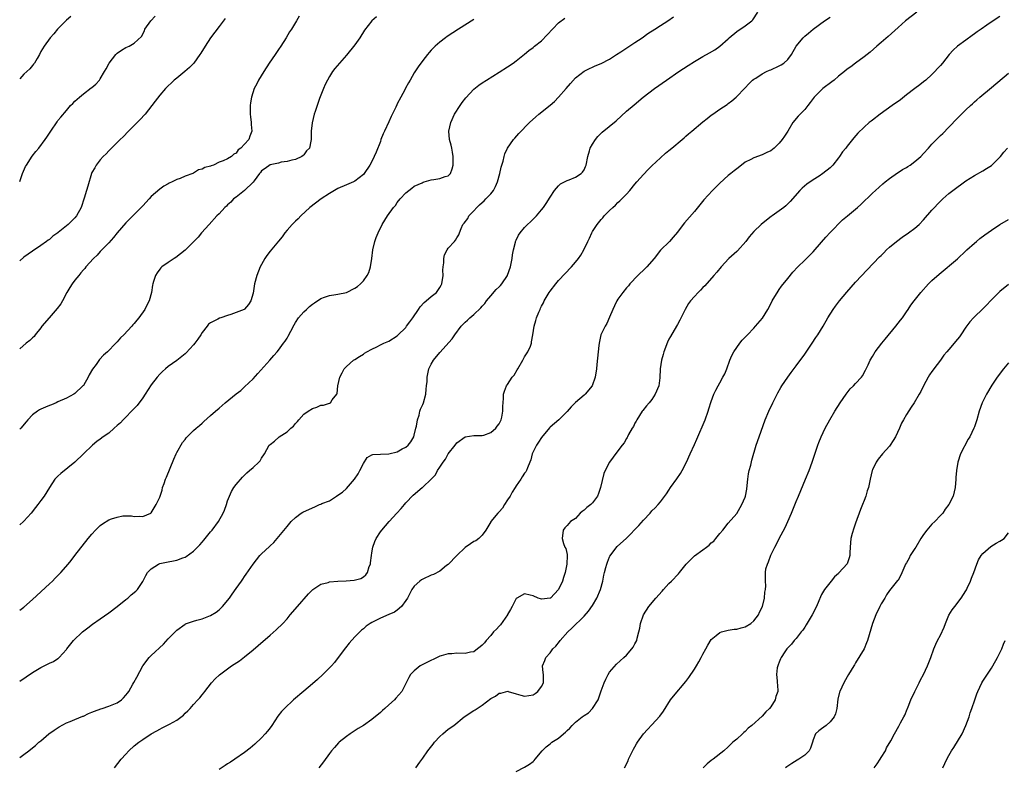
# Model space of a CAD drawing. Units: inches. Extents: x 2604000 to 2607000, y 1482000 to 1485000.
# Drawn here: x 2604000 to 2604232, y 1482853 to 1483029 of the extents above; entities that cross this region are included whole.
import ezdxf

# ---------------------------------------------------------------- set-up
doc = ezdxf.new("R2010")
doc.units = ezdxf.units.IN
doc.header["$MEASUREMENT"] = 0
doc.layers.add('LD26041482_10ft', color=71, linetype='Continuous')

msp = doc.modelspace()

# ---------------------------------------------------------------- linework, layer by layer
at = {"layer": 'LD26041482_10ft'}
for points, elevation in [([(2604000, 1482855.39), (2604001, 1482856.11), (2604002.15, 1482857), (2604002.64, 1482857.36), (2604003.74, 1482858.26), (2604004.53, 1482859), (2604005, 1482859.38), (2604006.88, 1482861), (2604008.12, 1482861.88), (2604009.33, 1482862.67), (2604011, 1482863.56), (2604011.93, 1482863.93), (2604013, 1482864.39), (2604014.85, 1482865.15), (2604015, 1482865.19), (2604016.21, 1482865.79), (2604017, 1482866.07), (2604017.62, 1482866.38), (2604019.1, 1482866.9), (2604019.45, 1482867), (2604021, 1482867.53), (2604023, 1482868.34), (2604023.97, 1482869), (2604024.48, 1482869.52), (2604025, 1482870.1), (2604025.38, 1482870.62), (2604025.7, 1482871), (2604026.7, 1482872.7), (2604026.9, 1482873.1), (2604027.63, 1482874.37), (2604029.03, 1482877), (2604030.51, 1482879), (2604031, 1482879.49), (2604033.87, 1482882.13), (2604035, 1482883.36), (2604037, 1482885.44), (2604039, 1482886.86), (2604039.09, 1482886.91), (2604041, 1482887.58), (2604041.77, 1482887.77), (2604043, 1482888.11), (2604045, 1482888.85), (2604046.3, 1482889.7), (2604047, 1482890.24), (2604047.39, 1482890.61), (2604047.79, 1482891), (2604049.45, 1482893), (2604050.09, 1482893.91), (2604051, 1482895.27), (2604052.24, 1482897), (2604052.58, 1482897.42), (2604053, 1482898.04), (2604053.41, 1482898.59), (2604055.01, 1482901), (2604056.59, 1482903), (2604057, 1482903.43), (2604058.87, 1482905.13), (2604059, 1482905.27), (2604059.89, 1482906.11), (2604060.68, 1482907), (2604063, 1482909.87), (2604064, 1482911), (2604065, 1482911.96), (2604066.36, 1482913), (2604066.76, 1482913.24), (2604069, 1482914.26), (2604069.55, 1482914.45), (2604070.62, 1482915), (2604071, 1482915.13), (2604071.24, 1482915.24), (2604073, 1482915.91), (2604074.64, 1482917), (2604075, 1482917.19), (2604076.06, 1482917.94), (2604077, 1482918.78), (2604078.92, 1482921), (2604079.76, 1482922.24), (2604080.17, 1482923), (2604081, 1482924.72), (2604081.92, 1482926.08), (2604083, 1482926.71), (2604083.2, 1482926.8), (2604085, 1482926.92), (2604086.98, 1482926.98), (2604089, 1482927.47), (2604090.11, 1482928.11), (2604091, 1482928.56), (2604091.55, 1482929), (2604092.21, 1482929.79), (2604092.89, 1482931), (2604093, 1482931.38), (2604093.39, 1482933), (2604093.49, 1482933.49), (2604093.73, 1482935), (2604094.11, 1482936.11), (2604094.33, 1482937), (2604094.48, 1482937.52), (2604095, 1482938.56), (2604095.16, 1482939), (2604095.68, 1482941), (2604095.78, 1482942.22), (2604095.91, 1482943), (2604096.01, 1482944.01), (2604096.04, 1482945), (2604096.17, 1482945.83), (2604096.46, 1482947), (2604097, 1482948.08), (2604097.55, 1482949), (2604099, 1482950.83), (2604101.93, 1482954.07), (2604102.54, 1482955), (2604104.03, 1482957), (2604105, 1482957.98), (2604105.53, 1482958.47), (2604106.05, 1482959), (2604107, 1482959.77), (2604108.66, 1482961.34), (2604109, 1482961.74), (2604109.6, 1482962.4), (2604110.02, 1482963), (2604111, 1482964.19), (2604112.33, 1482965.67), (2604113, 1482966.27), (2604113.35, 1482966.65), (2604113.62, 1482967), (2604114.96, 1482969), (2604115, 1482969.09), (2604115.64, 1482971), (2604115.83, 1482971.83), (2604116.04, 1482973), (2604116.14, 1482973.86), (2604116.38, 1482975), (2604116.85, 1482976.85), (2604116.88, 1482977), (2604117, 1482977.31), (2604117.55, 1482978.45), (2604117.95, 1482979), (2604119, 1482980.3), (2604119.69, 1482981), (2604120.37, 1482981.63), (2604121.77, 1482983), (2604123, 1482984.41), (2604123.45, 1482985), (2604124.06, 1482985.94), (2604125, 1482987.43), (2604126.04, 1482989), (2604127, 1482990.1), (2604127.46, 1482990.54), (2604129, 1482991.33), (2604129.53, 1482991.53), (2604131, 1482992.15), (2604132.33, 1482993), (2604132.66, 1482993.34), (2604133, 1482993.85), (2604133.36, 1482994.64), (2604133.48, 1482995), (2604133.89, 1482997), (2604134.31, 1482998.31), (2604134.48, 1482999), (2604135, 1482999.94), (2604135.69, 1483001), (2604136.28, 1483001.71), (2604137.3, 1483002.7), (2604140.56, 1483005.44), (2604143, 1483007.65), (2604144.79, 1483009.21), (2604146.97, 1483011), (2604149.63, 1483013), (2604152.45, 1483015), (2604155.36, 1483017), (2604157.53, 1483018.47), (2604159, 1483019.42), (2604161, 1483020.57), (2604162.59, 1483021.41), (2604163.84, 1483022.16), (2604165, 1483022.98), (2604167, 1483024.76), (2604167.24, 1483025), (2604169, 1483026.44), (2604171, 1483027.77), (2604172.52, 1483029), (2604172.78, 1483029.22), (2604174, 1483031)], 9040), ([(2604211.44, 1483031), (2604208.8, 1483029), (2604207, 1483027.41), (2604204.7, 1483025.3), (2604203, 1483023.84), (2604201.98, 1483023), (2604200.4, 1483021.6), (2604199, 1483020.46), (2604197, 1483019), (2604195.88, 1483018.12), (2604195, 1483017.57), (2604194.35, 1483017), (2604193, 1483015.9), (2604191.94, 1483015), (2604191.44, 1483014.56), (2604189.29, 1483013), (2604189, 1483012.75), (2604187.27, 1483011), (2604186.28, 1483009.72), (2604185.78, 1483009), (2604185, 1483008.11), (2604183.46, 1483006.54), (2604182.19, 1483005), (2604181, 1483003), (2604180.23, 1483001.77), (2604179.71, 1483001), (2604179, 1483000.12), (2604177.81, 1482999), (2604177, 1482998.37), (2604176.05, 1482997.95), (2604175, 1482997.38), (2604173, 1482996.69), (2604172.31, 1482996.31), (2604171, 1482995.65), (2604170.12, 1482995), (2604169, 1482994.14), (2604168.39, 1482993.61), (2604167.59, 1482993), (2604167, 1482992.51), (2604165, 1482990.71), (2604163.31, 1482989), (2604161.24, 1482986.76), (2604159, 1482984.07), (2604156.64, 1482981.36), (2604156.36, 1482981), (2604155, 1482979.18), (2604154.01, 1482977.99), (2604153.12, 1482977), (2604151.06, 1482974.94), (2604149.55, 1482973), (2604147.78, 1482971), (2604147.4, 1482970.6), (2604145.65, 1482969), (2604143.78, 1482967), (2604143.45, 1482966.55), (2604143, 1482966.08), (2604142.13, 1482965), (2604141, 1482963.41), (2604140.73, 1482963), (2604140.2, 1482961.8), (2604139.78, 1482961), (2604139, 1482959.12), (2604138.35, 1482957.65), (2604137.95, 1482957), (2604136.98, 1482955), (2604136.55, 1482953), (2604136.48, 1482952.48), (2604136.04, 1482948.04), (2604135.92, 1482947), (2604135.61, 1482945), (2604134.95, 1482943), (2604133.28, 1482941), (2604133, 1482940.78), (2604131, 1482939.04), (2604129.98, 1482938.02), (2604129, 1482936.91), (2604127.04, 1482935), (2604125, 1482933.21), (2604124.9, 1482933.1), (2604123, 1482930.8), (2604122.3, 1482929.7), (2604121.82, 1482929), (2604121, 1482927.43), (2604120.81, 1482927), (2604120.44, 1482925.56), (2604120.26, 1482925), (2604119.69, 1482923.69), (2604119.44, 1482923), (2604119.28, 1482922.72), (2604119, 1482922.4), (2604118.45, 1482921.55), (2604118.14, 1482921), (2604117, 1482919.4), (2604116.78, 1482919), (2604116.09, 1482917.91), (2604115.59, 1482917), (2604115, 1482916.09), (2604114.26, 1482915), (2604113.82, 1482914.18), (2604113, 1482913.28), (2604112.7, 1482913), (2604111.03, 1482911), (2604111, 1482910.92), (2604109.83, 1482909), (2604109, 1482907.77), (2604108.17, 1482907), (2604107.52, 1482906.48), (2604107, 1482906.3), (2604106.27, 1482905.73), (2604105, 1482904.87), (2604103, 1482902.99), (2604101, 1482900.9), (2604100.62, 1482900.62), (2604099, 1482899.36), (2604097.49, 1482898.51), (2604097, 1482898.34), (2604095, 1482897.42), (2604094.72, 1482897.28), (2604094.34, 1482897), (2604093, 1482895.79), (2604092.45, 1482895), (2604091.94, 1482894.06), (2604091.4, 1482893), (2604091, 1482892.41), (2604089.97, 1482891), (2604089, 1482890.15), (2604088.3, 1482889.7), (2604087, 1482889.08), (2604085, 1482888.23), (2604083.43, 1482887.43), (2604083, 1482887.23), (2604082.6, 1482887), (2604081.67, 1482886.33), (2604081, 1482885.74), (2604080.59, 1482885.41), (2604079, 1482883.83), (2604077.66, 1482882.34), (2604076.75, 1482881.25), (2604075.08, 1482879), (2604074.16, 1482877.84), (2604073.46, 1482877), (2604073, 1482876.53), (2604071.46, 1482875), (2604070.17, 1482873.83), (2604069, 1482872.79), (2604067, 1482871.07), (2604064.55, 1482869), (2604062.38, 1482867), (2604061.73, 1482866.27), (2604060.85, 1482865.15), (2604059.44, 1482863), (2604059, 1482862.4), (2604058.39, 1482861.61), (2604057.87, 1482861), (2604057, 1482860.09), (2604055.41, 1482858.59), (2604054.34, 1482857.66), (2604053, 1482856.61), (2604050.68, 1482855), (2604049.67, 1482854.33), (2604049, 1482853.93), (2604048.45, 1482853.55), (2604047, 1482852.61)], 9020), ([(2604000, 1482991.14), (2604000.69, 1482993), (2604001.38, 1482994.62), (2604001.57, 1482995), (2604002.93, 1482997.07), (2604003.81, 1482998.19), (2604004.48, 1482999), (2604005.97, 1483001), (2604006.4, 1483001.6), (2604007.31, 1483003), (2604008.81, 1483005.19), (2604009, 1483005.45), (2604009.7, 1483006.3), (2604011, 1483007.87), (2604012.01, 1483009), (2604012.52, 1483009.48), (2604013, 1483010.02), (2604013.52, 1483010.48), (2604014.08, 1483011), (2604015, 1483011.79), (2604016.85, 1483013.15), (2604017, 1483013.28), (2604017.92, 1483014.08), (2604018.78, 1483015), (2604019, 1483015.27), (2604020.02, 1483017), (2604020.38, 1483017.62), (2604021.11, 1483019), (2604022.66, 1483021), (2604023, 1483021.36), (2604023.97, 1483022.03), (2604025, 1483022.67), (2604025.8, 1483023), (2604027, 1483023.67), (2604028.7, 1483025.3), (2604029.38, 1483026.62), (2604029.52, 1483027), (2604030.93, 1483029), (2604031.9, 1483030.1)], 9110), ([(2604065.9, 1483030.1), (2604065.26, 1483029), (2604064.02, 1483027), (2604063.6, 1483026.4), (2604062.78, 1483025), (2604061.52, 1483023), (2604061, 1483022.22), (2604060.5, 1483021.5), (2604060.18, 1483021), (2604058.82, 1483019), (2604057.5, 1483017), (2604056.29, 1483015), (2604055.86, 1483014.14), (2604055.28, 1483013), (2604054.6, 1483011), (2604054.38, 1483009.62), (2604054.33, 1483009), (2604054.35, 1483008.35), (2604054.34, 1483007), (2604054.38, 1483006.38), (2604054.53, 1483005), (2604054.53, 1483004.53), (2604054.68, 1483003), (2604054.22, 1483001.78), (2604053.97, 1483001), (2604053, 1482999.88), (2604052.12, 1482999), (2604051.45, 1482998.55), (2604051, 1482997.83), (2604050.44, 1482997.56), (2604049.9, 1482997), (2604049, 1482996.49), (2604047.99, 1482995.99), (2604047, 1482995.64), (2604045.69, 1482995), (2604045.16, 1482994.84), (2604045, 1482994.74), (2604043.6, 1482994.4), (2604043, 1482994.01), (2604042.16, 1482993.84), (2604041, 1482993.09), (2604040.92, 1482993.08), (2604040.79, 1482993), (2604039, 1482992.41), (2604037.85, 1482991.85), (2604037, 1482991.57), (2604035.94, 1482991), (2604035.24, 1482990.76), (2604035, 1482990.6), (2604033.96, 1482990.04), (2604033, 1482989.34), (2604031, 1482987.59), (2604030.48, 1482987), (2604029, 1482985.4), (2604028.65, 1482985), (2604027, 1482983.36), (2604025.83, 1482982.17), (2604025, 1482981.37), (2604023, 1482979.03), (2604022.11, 1482977.89), (2604021, 1482976.69), (2604019, 1482974.62), (2604018.22, 1482973.78), (2604017.39, 1482973), (2604015.61, 1482971), (2604015.34, 1482970.66), (2604015, 1482970.29), (2604014.43, 1482969.57), (2604013.93, 1482969), (2604013, 1482967.85), (2604012.35, 1482967), (2604011.85, 1482966.15), (2604011.13, 1482965), (2604010.07, 1482963), (2604009.69, 1482962.31), (2604008.82, 1482961.18), (2604006.91, 1482959), (2604005.25, 1482957), (2604005, 1482956.65), (2604003.68, 1482955), (2604003.39, 1482954.61), (2604003, 1482954.26), (2604002.37, 1482953.63), (2604001.52, 1482953), (2604000, 1482951.69)], 9090), ([(2604012.04, 1483029.96), (2604011, 1483029.15), (2604010.84, 1483029), (2604008.93, 1483027), (2604008.06, 1483025.94), (2604007.16, 1483025), (2604005.73, 1483023), (2604005, 1483021.72), (2604004.64, 1483021), (2604004.11, 1483020.11), (2604003.48, 1483019), (2604003.27, 1483018.73), (2604003, 1483018.42), (2604002.36, 1483017.64), (2604001.67, 1483017), (2604001, 1483016.42), (2604000, 1483015.32)], 9120), ([(2604084.09, 1483029.91), (2604083, 1483028.94), (2604081.26, 1483026.74), (2604080.18, 1483025), (2604079, 1483023.28), (2604077, 1483020.85), (2604074.27, 1483017.73), (2604073.75, 1483017), (2604073, 1483015.85), (2604072.53, 1483015), (2604072.03, 1483013.97), (2604071.61, 1483013), (2604070.67, 1483010.67), (2604070.07, 1483009), (2604069.6, 1483007.6), (2604069.43, 1483007), (2604068.9, 1483004.9), (2604068.69, 1483003), (2604068.72, 1483001.28), (2604068.69, 1483001), (2604068.63, 1483000.63), (2604068.28, 1482999), (2604067.63, 1482998.37), (2604067, 1482997.43), (2604066.78, 1482997.22), (2604066.52, 1482997), (2604065, 1482996.29), (2604064.13, 1482996.13), (2604063, 1482995.82), (2604061.66, 1482995.66), (2604061, 1482995.47), (2604059.01, 1482995.01), (2604057.84, 1482994.16), (2604057, 1482993.66), (2604056.73, 1482993.27), (2604056.51, 1482993), (2604055.26, 1482991.26), (2604055.06, 1482990.94), (2604053, 1482988.98), (2604051, 1482987.42), (2604050.4, 1482987), (2604049.73, 1482986.27), (2604049, 1482985.6), (2604048.71, 1482985.29), (2604048.36, 1482985), (2604047, 1482983.52), (2604046.49, 1482983), (2604044.62, 1482981), (2604042.82, 1482979), (2604042.03, 1482977.97), (2604041.04, 1482977), (2604039.03, 1482974.97), (2604036.79, 1482973.21), (2604036.4, 1482973), (2604035, 1482972.07), (2604033.48, 1482971), (2604033.23, 1482970.77), (2604033, 1482970.49), (2604032.4, 1482969.6), (2604032.02, 1482969), (2604031.56, 1482967.56), (2604031.36, 1482967), (2604031.28, 1482966.72), (2604031.04, 1482965), (2604030.51, 1482963), (2604029.98, 1482962.02), (2604029.5, 1482961), (2604028.09, 1482959), (2604027.57, 1482958.43), (2604027, 1482957.7), (2604026.67, 1482957.33), (2604026.4, 1482957), (2604024.53, 1482955), (2604023.73, 1482954.27), (2604023, 1482953.35), (2604022.82, 1482953.18), (2604022.66, 1482953), (2604020.67, 1482951), (2604019.78, 1482950.22), (2604018.84, 1482949.16), (2604017.99, 1482947.99), (2604017.13, 1482946.87), (2604016.41, 1482945.59), (2604016.13, 1482945), (2604015, 1482943.09), (2604014.92, 1482943), (2604013, 1482941.16), (2604012.74, 1482941), (2604011, 1482940.1), (2604009, 1482939.21), (2604008.6, 1482939), (2604007.46, 1482938.54), (2604007, 1482938.38), (2604006.06, 1482937.94), (2604005, 1482937.48), (2604004.69, 1482937.32), (2604004.19, 1482937), (2604003, 1482936.14), (2604001.95, 1482935), (2604001.52, 1482934.48), (2604000.23, 1482933), (2604000, 1482932.77)], 9080), ([(2604000, 1482873.42), (2604003, 1482875.44), (2604005, 1482876.64), (2604005.74, 1482877), (2604007, 1482877.65), (2604007.93, 1482878.07), (2604009, 1482878.76), (2604009.16, 1482878.84), (2604009.34, 1482879), (2604011, 1482880.88), (2604011.08, 1482881), (2604012.67, 1482883), (2604014.84, 1482885), (2604016.03, 1482885.97), (2604017.17, 1482886.83), (2604019, 1482888.12), (2604021, 1482889.5), (2604023, 1482890.98), (2604025, 1482892.63), (2604025.48, 1482893), (2604026.28, 1482893.72), (2604027.38, 1482894.62), (2604027.8, 1482895), (2604029, 1482896.88), (2604029.72, 1482898.28), (2604030.14, 1482899), (2604031, 1482899.86), (2604032.74, 1482901), (2604033, 1482901.1), (2604034.58, 1482901.42), (2604035, 1482901.54), (2604036.24, 1482901.76), (2604037, 1482901.92), (2604038.44, 1482902.44), (2604039, 1482902.61), (2604039.26, 1482902.74), (2604041, 1482904.01), (2604041.94, 1482905), (2604042.48, 1482905.52), (2604043, 1482906.19), (2604043.39, 1482906.61), (2604043.68, 1482907), (2604045, 1482908.57), (2604045.37, 1482909), (2604046.87, 1482911), (2604047.99, 1482913), (2604048.28, 1482913.72), (2604048.72, 1482915), (2604049, 1482915.89), (2604049.41, 1482917), (2604049.92, 1482918.08), (2604050.49, 1482919), (2604051, 1482919.71), (2604052.5, 1482921.5), (2604053.51, 1482922.49), (2604054.19, 1482923), (2604055, 1482923.76), (2604056.38, 1482925), (2604056.65, 1482925.35), (2604057, 1482925.94), (2604057.68, 1482927), (2604058.83, 1482929), (2604059, 1482929.18), (2604060.02, 1482929.98), (2604061.14, 1482931), (2604063, 1482932.14), (2604063.89, 1482933), (2604064.53, 1482933.47), (2604065, 1482934.08), (2604065.46, 1482934.54), (2604065.82, 1482935), (2604067, 1482936.29), (2604067.98, 1482937), (2604069, 1482937.68), (2604070.03, 1482937.97), (2604071, 1482938.41), (2604071.57, 1482938.43), (2604073, 1482938.91), (2604073.09, 1482938.91), (2604073.23, 1482939), (2604073.66, 1482939.66), (2604074.76, 1482941), (2604074.84, 1482941.16), (2604074.98, 1482943), (2604075.41, 1482945), (2604075.97, 1482946.03), (2604076.48, 1482947), (2604077, 1482947.53), (2604078.69, 1482949), (2604079, 1482949.17), (2604080.07, 1482949.93), (2604081, 1482950.44), (2604081.3, 1482950.7), (2604081.78, 1482951), (2604083, 1482951.63), (2604084.2, 1482952.2), (2604085, 1482952.61), (2604085.81, 1482953), (2604086.63, 1482953.37), (2604087, 1482953.52), (2604089, 1482954.77), (2604089.12, 1482954.88), (2604091, 1482956.76), (2604091.2, 1482957), (2604091.96, 1482958.04), (2604092.63, 1482959), (2604093.99, 1482961), (2604094.37, 1482961.63), (2604095.36, 1482962.64), (2604095.8, 1482963), (2604097, 1482964.05), (2604098.2, 1482965), (2604099, 1482966.15), (2604099.32, 1482966.68), (2604099.48, 1482967), (2604099.8, 1482969), (2604099.76, 1482970.24), (2604099.8, 1482971), (2604099.94, 1482971.94), (2604099.94, 1482973), (2604100.12, 1482973.88), (2604100.72, 1482975), (2604101, 1482975.44), (2604102.49, 1482977), (2604102.7, 1482977.3), (2604103, 1482977.81), (2604103.47, 1482978.53), (2604103.69, 1482979), (2604104.03, 1482980.03), (2604104.45, 1482981), (2604104.73, 1482981.27), (2604105.6, 1482982.4), (2604105.83, 1482983), (2604107, 1482984.17), (2604107.7, 1482985), (2604108.39, 1482985.61), (2604109, 1482986.2), (2604109.43, 1482986.57), (2604109.87, 1482987), (2604111, 1482988.24), (2604111.63, 1482989), (2604112.1, 1482989.9), (2604112.58, 1482991), (2604113.15, 1482993), (2604113.49, 1482994.51), (2604113.94, 1482995.94), (2604114.19, 1482997), (2604114.37, 1482997.63), (2604115, 1482999), (2604116.39, 1483001), (2604116.66, 1483001.34), (2604117.6, 1483002.4), (2604120.16, 1483005), (2604121.64, 1483006.36), (2604122.38, 1483007), (2604125, 1483009.09), (2604126.01, 1483009.99), (2604127.01, 1483010.99), (2604128.8, 1483013), (2604129.81, 1483014.19), (2604131, 1483015.53), (2604133, 1483017.09), (2604134.26, 1483017.74), (2604135, 1483018.04), (2604135.65, 1483018.35), (2604137, 1483018.9), (2604139, 1483019.97), (2604140.65, 1483021), (2604141.66, 1483021.66), (2604145, 1483023.9), (2604146.67, 1483025), (2604148.04, 1483025.96), (2604149.69, 1483027), (2604151, 1483027.88), (2604152.77, 1483029), (2604154.11, 1483029.89)], 9050), ([(2604000, 1482890.14), (2604001, 1482890.87), (2604003, 1482892.64), (2604007, 1482896.32), (2604007.72, 1482897), (2604008.36, 1482897.64), (2604009.68, 1482899), (2604011.43, 1482901), (2604012.13, 1482901.87), (2604013.03, 1482903), (2604016.14, 1482907), (2604017, 1482908.05), (2604017.84, 1482909), (2604019, 1482910.11), (2604019.53, 1482910.47), (2604021, 1482911.4), (2604021.67, 1482911.67), (2604023, 1482912.07), (2604024.33, 1482912.33), (2604025, 1482912.33), (2604026.36, 1482912.36), (2604027, 1482912.23), (2604028.24, 1482912.24), (2604029, 1482912.17), (2604030.87, 1482913), (2604031, 1482913.09), (2604031.73, 1482914.27), (2604032.13, 1482915), (2604033, 1482916.78), (2604033.56, 1482918.44), (2604033.68, 1482919), (2604034.01, 1482920.01), (2604034.37, 1482921), (2604034.57, 1482921.43), (2604036.29, 1482925.71), (2604036.88, 1482927), (2604037, 1482927.25), (2604038.37, 1482929.63), (2604039, 1482930.36), (2604039.27, 1482930.73), (2604041, 1482932.46), (2604041.58, 1482933), (2604042.34, 1482933.66), (2604043, 1482934.21), (2604043.4, 1482934.6), (2604045, 1482935.96), (2604046.13, 1482937), (2604047, 1482937.73), (2604048.46, 1482939), (2604051, 1482941.08), (2604052.08, 1482941.92), (2604053, 1482942.72), (2604055, 1482944.63), (2604056.1, 1482945.9), (2604058.96, 1482949), (2604059.88, 1482950.12), (2604060.68, 1482951), (2604061, 1482951.4), (2604062.18, 1482953), (2604062.53, 1482953.47), (2604063, 1482954.22), (2604063.31, 1482954.69), (2604063.89, 1482955.89), (2604064.66, 1482957.34), (2604065, 1482957.93), (2604065.72, 1482959), (2604067, 1482960.43), (2604067.59, 1482961), (2604068.33, 1482961.67), (2604069, 1482962.25), (2604069.44, 1482962.56), (2604071, 1482963.58), (2604071.85, 1482963.85), (2604073, 1482964.24), (2604074.52, 1482964.52), (2604075, 1482964.59), (2604077.01, 1482965), (2604079, 1482965.96), (2604079.61, 1482966.39), (2604080.3, 1482967), (2604081, 1482967.69), (2604081.93, 1482969), (2604082.31, 1482969.69), (2604082.69, 1482971), (2604082.99, 1482973.01), (2604083.22, 1482975), (2604083.68, 1482977), (2604084.04, 1482977.96), (2604084.46, 1482979), (2604085.45, 1482981), (2604086.66, 1482983), (2604088.1, 1482985), (2604088.53, 1482985.47), (2604089, 1482986.2), (2604089.7, 1482987), (2604091, 1482988.42), (2604092.45, 1482989.55), (2604093, 1482990.02), (2604094.83, 1482990.83), (2604095.05, 1482990.95), (2604095.31, 1482991), (2604097, 1482991.52), (2604097.59, 1482991.59), (2604099, 1482991.84), (2604100.27, 1482992.27), (2604101, 1482992.45), (2604101.52, 1482993), (2604101.92, 1482994.08), (2604102.15, 1482995), (2604102.15, 1482996.15), (2604102.18, 1482997), (2604101.99, 1482997.99), (2604101.83, 1482999), (2604101.65, 1482999.65), (2604101.33, 1483001), (2604101.14, 1483003), (2604101.57, 1483005), (2604102.5, 1483007), (2604103.77, 1483009), (2604104.29, 1483009.71), (2604105.16, 1483010.84), (2604107, 1483012.84), (2604108.21, 1483013.79), (2604109, 1483014.37), (2604109.98, 1483015), (2604113, 1483016.87), (2604115, 1483018.14), (2604116.27, 1483019), (2604117, 1483019.52), (2604119, 1483021.1), (2604120.02, 1483021.98), (2604121, 1483022.68), (2604121.35, 1483023), (2604123, 1483024.27), (2604124.35, 1483025.65), (2604127, 1483028.5), (2604128.44, 1483029.56)], 9060), ([(2604048.45, 1483029.55), (2604047, 1483027.67), (2604045, 1483024.94), (2604043.71, 1483023), (2604042.67, 1483021.33), (2604042.48, 1483021), (2604041.04, 1483018.96), (2604040.03, 1483017.97), (2604038.94, 1483017.06), (2604037, 1483015.48), (2604036.38, 1483015), (2604035.71, 1483014.29), (2604035, 1483013.65), (2604034.35, 1483013), (2604033, 1483011.46), (2604031.94, 1483010.06), (2604031.13, 1483009), (2604029.54, 1483007), (2604028.33, 1483005.67), (2604025.64, 1483003), (2604024.35, 1483001.65), (2604023.65, 1483001), (2604023, 1483000.32), (2604021, 1482998.35), (2604020.36, 1482997.64), (2604019.65, 1482997), (2604019, 1482996.26), (2604018.02, 1482995), (2604017.68, 1482994.32), (2604017, 1482993.21), (2604016.9, 1482993), (2604016.02, 1482989.98), (2604015.75, 1482989), (2604015.2, 1482987.2), (2604014.45, 1482985), (2604013.38, 1482983), (2604013, 1482982.56), (2604012.19, 1482981.81), (2604011.43, 1482981), (2604009.1, 1482979.1), (2604008.97, 1482979), (2604007.78, 1482978.22), (2604007, 1482977.49), (2604006.68, 1482977.32), (2604006.3, 1482977), (2604005, 1482976.06), (2604003, 1482974.74), (2604001.97, 1482974.03), (2604001, 1482973.31), (2604000, 1482972.45)], 9100), ([(2604107, 1483029.29), (2604103.41, 1483027), (2604100.74, 1483025.26), (2604100.37, 1483025), (2604099, 1483023.94), (2604097.93, 1483023), (2604097, 1483022.03), (2604096.51, 1483021.49), (2604096.09, 1483021), (2604095, 1483019.6), (2604093.9, 1483018.1), (2604093, 1483016.69), (2604091.99, 1483015), (2604091.61, 1483014.39), (2604090.91, 1483013.09), (2604090.73, 1483012.73), (2604089.8, 1483011), (2604089, 1483009.4), (2604088.86, 1483009.14), (2604088.63, 1483008.63), (2604087.55, 1483006.45), (2604087, 1483005.21), (2604085.97, 1483003), (2604085.67, 1483002.33), (2604085.15, 1483001), (2604085, 1483000.56), (2604083.99, 1482998.01), (2604083.55, 1482997), (2604083, 1482995.82), (2604082.55, 1482995), (2604081.21, 1482993), (2604081, 1482992.75), (2604079, 1482991.19), (2604078.64, 1482991), (2604077, 1482990.34), (2604075, 1482989.47), (2604073, 1482988.3), (2604071.05, 1482987), (2604068.38, 1482985), (2604066.23, 1482983), (2604065.65, 1482982.35), (2604065, 1482981.8), (2604064.19, 1482981), (2604063, 1482979.62), (2604062.5, 1482979), (2604061.89, 1482978.11), (2604061, 1482977.08), (2604059, 1482974.71), (2604058.28, 1482973.72), (2604057.81, 1482973), (2604057, 1482971.6), (2604056.7, 1482971), (2604055.85, 1482969), (2604055.31, 1482967), (2604055, 1482964.79), (2604054.51, 1482963), (2604053.89, 1482962.11), (2604053, 1482961.07), (2604052.88, 1482961), (2604051, 1482960.24), (2604049.77, 1482959.77), (2604049, 1482959.57), (2604047.38, 1482959), (2604047.08, 1482958.92), (2604046.66, 1482958.66), (2604045, 1482957.83), (2604044.53, 1482957.47), (2604044.21, 1482957), (2604043, 1482955.52), (2604042.72, 1482955), (2604042.01, 1482953.99), (2604041.3, 1482953), (2604041, 1482952.65), (2604039.26, 1482950.74), (2604039, 1482950.5), (2604037, 1482948.97), (2604035, 1482947.55), (2604034.37, 1482947), (2604033.68, 1482946.32), (2604033, 1482945.72), (2604032.41, 1482945), (2604031, 1482943.21), (2604029.57, 1482941), (2604029, 1482940.19), (2604027.65, 1482938.35), (2604027, 1482937.68), (2604026.37, 1482937), (2604025, 1482935.59), (2604024.38, 1482935), (2604023.73, 1482934.27), (2604023, 1482933.6), (2604022.26, 1482933), (2604021, 1482931.87), (2604019.71, 1482931), (2604019, 1482930.44), (2604018.17, 1482929.83), (2604017.16, 1482929), (2604015.07, 1482927), (2604013, 1482924.99), (2604009.67, 1482922.32), (2604009, 1482921.73), (2604008.32, 1482921), (2604007, 1482919.04), (2604005.8, 1482917), (2604005, 1482915.99), (2604004.31, 1482915), (2604003.71, 1482914.29), (2604002.71, 1482913), (2604001, 1482911.12), (2604000.87, 1482911), (2604000, 1482910.23)], 9070), ([(2604022.31, 1482853), (2604023.94, 1482855), (2604025, 1482856.21), (2604025.74, 1482857), (2604027, 1482858.14), (2604028.1, 1482859), (2604029, 1482859.67), (2604031, 1482861.01), (2604032.3, 1482861.7), (2604033, 1482862.14), (2604033.59, 1482862.41), (2604035, 1482863.11), (2604035.27, 1482863.27), (2604037, 1482864.2), (2604038.58, 1482865.42), (2604039, 1482865.85), (2604039.59, 1482866.41), (2604040.14, 1482867), (2604041, 1482867.88), (2604041.98, 1482869), (2604042.48, 1482869.52), (2604043, 1482870.2), (2604043.37, 1482870.63), (2604043.61, 1482871), (2604045.23, 1482873), (2604046.08, 1482873.92), (2604047.09, 1482874.91), (2604049, 1482876.35), (2604049.94, 1482877), (2604050.58, 1482877.42), (2604051.77, 1482878.23), (2604053, 1482879.16), (2604055, 1482880.76), (2604056.22, 1482881.78), (2604059, 1482884.21), (2604060.47, 1482885.53), (2604061.98, 1482887), (2604063, 1482888.13), (2604063.76, 1482889), (2604065.47, 1482891), (2604068.05, 1482893.95), (2604069.08, 1482895), (2604071, 1482896.25), (2604072.67, 1482896.67), (2604073, 1482896.8), (2604075, 1482896.97), (2604076.94, 1482897.06), (2604078.79, 1482897.21), (2604080.38, 1482897.62), (2604081, 1482898.01), (2604081.56, 1482898.44), (2604081.97, 1482899), (2604082.39, 1482900.39), (2604082.64, 1482901), (2604082.7, 1482901.3), (2604082.89, 1482903), (2604083, 1482903.65), (2604083.26, 1482905), (2604083.72, 1482906.28), (2604084.05, 1482907), (2604085, 1482908.57), (2604085.34, 1482909), (2604087.1, 1482911), (2604088.92, 1482913), (2604089.88, 1482914.12), (2604090.67, 1482915), (2604091, 1482915.43), (2604092.76, 1482917.24), (2604094.88, 1482919), (2604095, 1482919.08), (2604096.98, 1482921.02), (2604097.96, 1482922.04), (2604098.43, 1482923), (2604099, 1482923.8), (2604099.77, 1482925), (2604100.32, 1482925.68), (2604101, 1482926.96), (2604102.65, 1482929), (2604103, 1482929.53), (2604105, 1482931), (2604107, 1482931.28), (2604107.26, 1482931.26), (2604109, 1482931.27), (2604109.39, 1482931.39), (2604111, 1482931.96), (2604112.23, 1482933), (2604112.54, 1482933.46), (2604113, 1482934.06), (2604113.31, 1482934.69), (2604113.48, 1482935), (2604113.62, 1482935.62), (2604113.87, 1482937), (2604113.85, 1482938.15), (2604114.02, 1482940.02), (2604113.99, 1482941), (2604114.24, 1482941.76), (2604114.72, 1482943), (2604115, 1482943.3), (2604116.09, 1482945), (2604116.51, 1482945.49), (2604117.27, 1482946.73), (2604117.39, 1482947), (2604118.54, 1482949), (2604119, 1482949.84), (2604119.45, 1482950.55), (2604119.75, 1482951), (2604120.35, 1482952.35), (2604120.6, 1482953), (2604120.63, 1482953.37), (2604120.97, 1482955), (2604121.26, 1482957), (2604121.65, 1482958.35), (2604121.82, 1482959), (2604122.34, 1482960.34), (2604122.63, 1482961), (2604122.76, 1482961.24), (2604123, 1482961.76), (2604123.43, 1482962.57), (2604123.63, 1482963), (2604124.82, 1482965), (2604125, 1482965.27), (2604126.33, 1482967), (2604127, 1482967.8), (2604130.05, 1482971), (2604131, 1482972.1), (2604131.73, 1482973), (2604132.26, 1482973.74), (2604132.96, 1482975), (2604133.87, 1482977), (2604134.26, 1482977.74), (2604134.81, 1482979), (2604135, 1482979.31), (2604136.12, 1482981), (2604137, 1482982.13), (2604137.42, 1482982.58), (2604137.76, 1482983), (2604139, 1482984.31), (2604139.75, 1482985), (2604140.43, 1482985.57), (2604141, 1482986.15), (2604141.47, 1482986.53), (2604143, 1482988.11), (2604143.78, 1482989), (2604145, 1482990.45), (2604145.44, 1482991), (2604147, 1482992.76), (2604148.09, 1482993.91), (2604149, 1482994.8), (2604151, 1482996.72), (2604152.22, 1482997.78), (2604153, 1482998.43), (2604153.73, 1482999), (2604156.12, 1483001), (2604156.59, 1483001.41), (2604157, 1483001.79), (2604157.66, 1483002.34), (2604158.38, 1483003), (2604161, 1483005.17), (2604162.03, 1483005.97), (2604163, 1483006.76), (2604163.32, 1483007), (2604165, 1483008.14), (2604166.72, 1483009.28), (2604167, 1483009.48), (2604167.85, 1483010.15), (2604168.87, 1483011), (2604171, 1483013.22), (2604171.86, 1483014.14), (2604172.73, 1483015), (2604173, 1483015.19), (2604173.48, 1483015.48), (2604175, 1483016.46), (2604175.97, 1483017), (2604176.68, 1483017.32), (2604177, 1483017.44), (2604179, 1483018.35), (2604179.43, 1483018.57), (2604180.06, 1483019), (2604181, 1483019.88), (2604181.92, 1483021), (2604183.01, 1483022.99), (2604184.65, 1483025), (2604185, 1483025.35), (2604185.94, 1483026.06), (2604187, 1483027.02), (2604189.67, 1483029), (2604191, 1483029.81)], 9030), ([(2604231, 1483030.01), (2604229.41, 1483029), (2604227.94, 1483027.94), (2604226.59, 1483027), (2604225.64, 1483026.36), (2604225, 1483025.88), (2604224.48, 1483025.52), (2604223, 1483024.45), (2604221.03, 1483023), (2604219.98, 1483022.02), (2604219.06, 1483021), (2604217.48, 1483019), (2604217, 1483018.45), (2604216.3, 1483017.7), (2604215.68, 1483017), (2604215, 1483016.33), (2604213.52, 1483015), (2604213, 1483014.56), (2604212.11, 1483013.89), (2604211, 1483013), (2604209, 1483011.5), (2604207.61, 1483010.39), (2604207, 1483009.99), (2604206.44, 1483009.56), (2604205.62, 1483009), (2604202.78, 1483007), (2604201, 1483005.6), (2604200.65, 1483005.35), (2604200.2, 1483005), (2604199, 1483003.93), (2604197.52, 1483002.48), (2604196.58, 1483001.42), (2604195, 1482999.44), (2604194.67, 1482999), (2604193.92, 1482998.08), (2604193.24, 1482997), (2604193, 1482996.68), (2604191.66, 1482995), (2604191.33, 1482994.67), (2604191, 1482994.34), (2604189.31, 1482993), (2604188.38, 1482992.38), (2604187, 1482991.51), (2604185.51, 1482990.49), (2604184.44, 1482989.56), (2604183.86, 1482989), (2604181.58, 1482986.42), (2604180.59, 1482985.41), (2604180.09, 1482985), (2604177.34, 1482983), (2604177.13, 1482982.87), (2604175.98, 1482982.02), (2604174.75, 1482981), (2604173, 1482979.33), (2604171.93, 1482978.07), (2604171.12, 1482977), (2604169.19, 1482974.81), (2604169, 1482974.63), (2604167.15, 1482973), (2604165.3, 1482971), (2604164.27, 1482969.73), (2604163.6, 1482969), (2604161.44, 1482966.56), (2604161, 1482966.14), (2604160.45, 1482965.55), (2604159.89, 1482965), (2604159, 1482964.05), (2604158.09, 1482963), (2604157.65, 1482962.35), (2604156.8, 1482961), (2604155.57, 1482958.43), (2604155, 1482957.43), (2604154.77, 1482957), (2604153.36, 1482954.64), (2604153, 1482953.95), (2604152.7, 1482953.3), (2604151.83, 1482951), (2604151.63, 1482950.37), (2604151.23, 1482949), (2604150.97, 1482947), (2604150.89, 1482944.89), (2604150.6, 1482943), (2604149.79, 1482941), (2604149, 1482939.76), (2604148.36, 1482939), (2604147.76, 1482938.24), (2604146.84, 1482937.16), (2604146.73, 1482937), (2604145.47, 1482935), (2604145.32, 1482934.68), (2604145, 1482934.15), (2604144.62, 1482933.38), (2604144.37, 1482933), (2604143.5, 1482931.5), (2604143.25, 1482931), (2604143.18, 1482930.82), (2604143, 1482930.55), (2604142.45, 1482929.55), (2604142, 1482929), (2604141, 1482927.65), (2604139.85, 1482926.15), (2604139, 1482924.97), (2604138, 1482923), (2604137.68, 1482922.32), (2604136.86, 1482919), (2604136.4, 1482917.6), (2604136.14, 1482917), (2604135, 1482915.41), (2604134.59, 1482915), (2604133.68, 1482914.32), (2604133, 1482913.67), (2604132.6, 1482913.4), (2604132.12, 1482913), (2604131, 1482911.74), (2604129.78, 1482911), (2604129, 1482910.09), (2604128.48, 1482909.52), (2604128.12, 1482909), (2604127.82, 1482907), (2604128.15, 1482905.85), (2604128.44, 1482905), (2604128.69, 1482904.69), (2604129, 1482903.21), (2604129.06, 1482903.06), (2604129.02, 1482902.98), (2604128.98, 1482900.98), (2604128.55, 1482899), (2604128.14, 1482897.86), (2604127.89, 1482897), (2604127, 1482895), (2604125.1, 1482893), (2604125, 1482892.93), (2604123, 1482892.72), (2604122.78, 1482892.78), (2604122.22, 1482893), (2604121, 1482893.53), (2604120.32, 1482893.68), (2604119, 1482894), (2604117.14, 1482893), (2604117, 1482892.91), (2604116.03, 1482891), (2604115.7, 1482890.3), (2604115, 1482889.1), (2604114.96, 1482889), (2604113.34, 1482886.66), (2604113, 1482886.38), (2604112.35, 1482885.65), (2604111.68, 1482885), (2604111, 1482884.2), (2604109.9, 1482883), (2604109.53, 1482882.47), (2604109, 1482881.89), (2604108.53, 1482881.47), (2604107.86, 1482881), (2604107, 1482880.35), (2604106.22, 1482880.22), (2604105, 1482879.94), (2604103, 1482880), (2604101.88, 1482879.88), (2604101, 1482879.83), (2604099.34, 1482879.34), (2604099, 1482879.26), (2604098.35, 1482879), (2604096.09, 1482877.91), (2604095, 1482877.35), (2604094.39, 1482877), (2604093, 1482875.85), (2604092.14, 1482875), (2604091.71, 1482874.29), (2604091, 1482872.87), (2604090.03, 1482871), (2604088.62, 1482869.38), (2604088.3, 1482869), (2604087, 1482867.87), (2604086.08, 1482867), (2604085.51, 1482866.49), (2604085, 1482866.01), (2604083, 1482864.36), (2604081.01, 1482862.99), (2604079.77, 1482862.23), (2604077.92, 1482861), (2604077, 1482860.34), (2604075.32, 1482859), (2604075.15, 1482858.85), (2604074.18, 1482857.82), (2604073.51, 1482857), (2604073, 1482856.34), (2604071.62, 1482854.38), (2604070.53, 1482853)], 9010), ([(2604093.37, 1482853), (2604094.31, 1482854.31), (2604095, 1482855.24), (2604096.22, 1482857), (2604097.41, 1482858.59), (2604097.74, 1482859), (2604099, 1482860.39), (2604099.71, 1482861), (2604101, 1482862.08), (2604102.28, 1482863), (2604104.79, 1482865), (2604107, 1482866.49), (2604107.32, 1482866.68), (2604109, 1482867.79), (2604111, 1482869.29), (2604112.13, 1482869.87), (2604113, 1482870.57), (2604113.39, 1482870.61), (2604115.04, 1482871.04), (2604115.11, 1482871), (2604117, 1482870.45), (2604118.1, 1482870.1), (2604119, 1482869.88), (2604119.96, 1482870.04), (2604121, 1482870.17), (2604121.47, 1482870.53), (2604122.15, 1482871), (2604123, 1482872.14), (2604123.42, 1482873), (2604123.45, 1482874.55), (2604123.44, 1482875), (2604123.39, 1482875.39), (2604123.24, 1482877), (2604123.74, 1482878.26), (2604123.97, 1482879), (2604125, 1482880.06), (2604125.65, 1482881), (2604126.32, 1482881.68), (2604127.21, 1482882.79), (2604127.36, 1482883), (2604129.19, 1482885), (2604130.14, 1482885.86), (2604133, 1482888.69), (2604134.07, 1482889.93), (2604135, 1482891.22), (2604136.02, 1482893), (2604136.88, 1482895), (2604137.41, 1482897), (2604137.64, 1482898.36), (2604137.81, 1482899), (2604138.15, 1482900.15), (2604138.36, 1482901), (2604138.52, 1482901.48), (2604139, 1482902.67), (2604139.11, 1482902.89), (2604140.84, 1482905.16), (2604143, 1482907.07), (2604145.93, 1482910.07), (2604147, 1482911.33), (2604148.57, 1482913), (2604149, 1482913.5), (2604149.74, 1482914.26), (2604150.44, 1482915), (2604151, 1482915.66), (2604152.44, 1482917.56), (2604153, 1482918.39), (2604153.39, 1482919), (2604154.9, 1482921.1), (2604155.71, 1482922.29), (2604156.11, 1482923), (2604157.13, 1482925), (2604158.05, 1482927), (2604159, 1482929.13), (2604159.6, 1482930.4), (2604161.53, 1482935), (2604162.25, 1482937), (2604162.42, 1482937.58), (2604163, 1482939.29), (2604163.63, 1482941), (2604164.05, 1482941.95), (2604164.58, 1482943), (2604165, 1482943.66), (2604165.75, 1482945), (2604166.18, 1482945.82), (2604166.65, 1482947), (2604167.37, 1482949), (2604167.84, 1482950.16), (2604168.31, 1482951), (2604169.74, 1482953), (2604170.3, 1482953.7), (2604171.26, 1482954.74), (2604171.53, 1482955), (2604173, 1482956.58), (2604173.42, 1482957), (2604175.04, 1482958.96), (2604176.28, 1482961), (2604177, 1482962.3), (2604177.36, 1482963), (2604178.72, 1482965.28), (2604179, 1482965.64), (2604179.55, 1482966.45), (2604181, 1482968.29), (2604182.22, 1482969.78), (2604183.37, 1482971), (2604185, 1482972.62), (2604187, 1482974.58), (2604189, 1482976.85), (2604189.97, 1482978.03), (2604191, 1482979.11), (2604193.92, 1482982.07), (2604195.08, 1482983), (2604197.47, 1482985), (2604198.27, 1482985.73), (2604201, 1482988.33), (2604201.73, 1482989), (2604203.45, 1482990.55), (2604204, 1482991), (2604205, 1482991.81), (2604206.87, 1482993.13), (2604207, 1482993.21), (2604208.07, 1482993.93), (2604209, 1482994.42), (2604209.34, 1482994.66), (2604209.86, 1482995), (2604211, 1482995.8), (2604212.34, 1482997), (2604213, 1482997.68), (2604214.21, 1482999), (2604215, 1482999.9), (2604216.53, 1483001.47), (2604217, 1483001.94), (2604217.56, 1483002.44), (2604219, 1483003.93), (2604221, 1483006.05), (2604221.96, 1483007), (2604223, 1483008), (2604224.09, 1483009), (2604224.57, 1483009.43), (2604225, 1483009.85), (2604225.61, 1483010.39), (2604226.28, 1483011), (2604229, 1483013.25), (2604233, 1483016.62)], 9000), ([(2604117, 1482852.14), (2604119, 1482853.16), (2604120.15, 1482853.85), (2604121, 1482854.5), (2604121.26, 1482854.74), (2604121.51, 1482855), (2604123.12, 1482857), (2604124.05, 1482857.95), (2604125, 1482858.64), (2604125.42, 1482859), (2604127, 1482860.01), (2604128.14, 1482861), (2604128.62, 1482861.38), (2604129, 1482861.77), (2604129.66, 1482862.34), (2604130.21, 1482863), (2604131, 1482863.72), (2604132.58, 1482865), (2604132.83, 1482865.17), (2604133, 1482865.3), (2604134.04, 1482865.96), (2604135.01, 1482866.99), (2604136.33, 1482869), (2604136.52, 1482869.48), (2604137, 1482871.1), (2604137.72, 1482873), (2604138.12, 1482873.88), (2604138.72, 1482875), (2604139, 1482875.49), (2604140.62, 1482877.38), (2604142.4, 1482879), (2604143, 1482879.56), (2604144.24, 1482881), (2604144.56, 1482881.44), (2604145, 1482882.22), (2604145.42, 1482883), (2604145.55, 1482883.55), (2604145.95, 1482885), (2604146.14, 1482885.86), (2604146.34, 1482887), (2604147.01, 1482889), (2604148.25, 1482891), (2604149.93, 1482893), (2604151.38, 1482894.62), (2604151.69, 1482895), (2604153, 1482896.38), (2604153.63, 1482897), (2604155.28, 1482898.72), (2604155.52, 1482899), (2604157.07, 1482901), (2604159, 1482902.96), (2604161, 1482904.38), (2604161.89, 1482905), (2604162.53, 1482905.47), (2604163, 1482905.96), (2604163.59, 1482906.41), (2604164.07, 1482907), (2604165, 1482908.22), (2604165.69, 1482909), (2604167, 1482910.59), (2604169, 1482912.9), (2604170.22, 1482915), (2604171, 1482916.73), (2604171.07, 1482917), (2604171.35, 1482918.65), (2604171.47, 1482919.47), (2604171.62, 1482921), (2604171.77, 1482922.23), (2604171.95, 1482923), (2604172.29, 1482924.29), (2604172.54, 1482925.46), (2604173.59, 1482929), (2604174.27, 1482931), (2604175.69, 1482935), (2604176.53, 1482937), (2604177.47, 1482939), (2604178.67, 1482941.33), (2604179.4, 1482942.6), (2604179.65, 1482943), (2604181, 1482945), (2604181.84, 1482946.16), (2604183, 1482947.67), (2604185, 1482950.42), (2604186.75, 1482953), (2604187.64, 1482954.36), (2604188.11, 1482955), (2604189.35, 1482957), (2604190.48, 1482959), (2604191.75, 1482961), (2604192.27, 1482961.73), (2604193.23, 1482963), (2604194.92, 1482965.08), (2604197, 1482967.41), (2604199.71, 1482970.29), (2604202.65, 1482973.35), (2604203, 1482973.69), (2604203.65, 1482974.35), (2604204.31, 1482975), (2604205, 1482975.62), (2604206.61, 1482977), (2604208, 1482978), (2604209.49, 1482979), (2604211, 1482980.11), (2604212.01, 1482981), (2604213, 1482982.06), (2604215, 1482984.34), (2604217, 1482986.46), (2604217.57, 1482987), (2604219, 1482988.27), (2604219.9, 1482989), (2604223, 1482991.3), (2604225, 1482992.56), (2604227, 1482993.64), (2604227.82, 1482994.17), (2604229, 1482994.9), (2604229.11, 1482995), (2604231, 1482996.83), (2604231.15, 1482997), (2604231.94, 1482998.06), (2604232.78, 1482999)], 8990), ([(2604142.52, 1482853), (2604143.37, 1482854.63), (2604143.49, 1482855), (2604144.64, 1482857.36), (2604145, 1482857.97), (2604145.36, 1482858.64), (2604145.6, 1482859), (2604147, 1482860.98), (2604147.95, 1482862.05), (2604149, 1482863.12), (2604150.85, 1482865.15), (2604151.69, 1482866.31), (2604153.37, 1482869), (2604154.09, 1482869.91), (2604157, 1482873.34), (2604157.71, 1482874.29), (2604159, 1482876.23), (2604159.49, 1482877), (2604160.02, 1482877.98), (2604160.61, 1482879), (2604161, 1482879.77), (2604161.7, 1482881), (2604162.15, 1482881.85), (2604163, 1482883.2), (2604164.17, 1482884.17), (2604165, 1482884.89), (2604165.39, 1482885), (2604167, 1482885.4), (2604168.37, 1482885.63), (2604169, 1482885.62), (2604170.04, 1482885.96), (2604171, 1482886.19), (2604172.32, 1482887), (2604173, 1482887.61), (2604174.11, 1482889), (2604174.36, 1482889.64), (2604175.03, 1482891), (2604175.52, 1482893), (2604175.62, 1482894.38), (2604175.79, 1482895), (2604175.87, 1482895.87), (2604175.77, 1482897), (2604175.75, 1482899), (2604175.88, 1482899.88), (2604176.22, 1482901), (2604176.51, 1482901.49), (2604177, 1482903.06), (2604177.96, 1482905), (2604178.33, 1482905.67), (2604179, 1482907.05), (2604180.41, 1482909.59), (2604181.05, 1482911), (2604181.91, 1482913), (2604183, 1482915.75), (2604183.52, 1482917), (2604185.22, 1482921), (2604186.05, 1482923), (2604186.8, 1482925), (2604188.13, 1482929), (2604188.36, 1482929.64), (2604188.91, 1482931), (2604189.86, 1482933), (2604190.93, 1482935), (2604192.1, 1482937), (2604193.35, 1482939), (2604194.76, 1482941), (2604195.76, 1482942.24), (2604196.51, 1482943), (2604197, 1482943.55), (2604198.36, 1482945), (2604198.64, 1482945.36), (2604199.36, 1482946.64), (2604199.95, 1482947.95), (2604200.44, 1482949), (2604201, 1482949.9), (2604201.63, 1482951), (2604203.16, 1482953), (2604203.99, 1482954.01), (2604206.51, 1482957), (2604207.57, 1482958.43), (2604208.05, 1482959), (2604209, 1482960.4), (2604209.43, 1482961), (2604210.04, 1482961.96), (2604210.81, 1482963), (2604212.39, 1482965), (2604214.22, 1482967), (2604215, 1482967.77), (2604216.68, 1482969.32), (2604221, 1482972.89), (2604223, 1482974.75), (2604223.24, 1482975), (2604225, 1482976.59), (2604225.46, 1482977), (2604226.31, 1482977.69), (2604227.44, 1482978.56), (2604229, 1482979.68), (2604231, 1482981), (2604233, 1482982.14)], 8980), ([(2604233, 1482966.84), (2604231, 1482965.22), (2604230.77, 1482965), (2604228.81, 1482963), (2604227.95, 1482962.05), (2604226.94, 1482961.06), (2604225, 1482959.23), (2604224.77, 1482959), (2604223.94, 1482958.06), (2604223, 1482956.8), (2604221.79, 1482955), (2604221.46, 1482954.54), (2604221, 1482953.96), (2604220.56, 1482953.44), (2604220.21, 1482953), (2604219, 1482951.55), (2604218.51, 1482951), (2604217.82, 1482950.18), (2604217, 1482949.03), (2604215.44, 1482947), (2604215.26, 1482946.74), (2604215, 1482946.33), (2604214.42, 1482945.58), (2604214.08, 1482945), (2604213.03, 1482943), (2604212.36, 1482941.64), (2604212.02, 1482941), (2604210.8, 1482939), (2604210.08, 1482937.92), (2604209, 1482936.22), (2604208.28, 1482935), (2604207.83, 1482934.17), (2604207.32, 1482933), (2604206.39, 1482931), (2604205.88, 1482930.12), (2604205.15, 1482929), (2604205, 1482928.8), (2604203.35, 1482927), (2604202.29, 1482925.71), (2604201.82, 1482925), (2604201, 1482923.23), (2604200.91, 1482923), (2604200.42, 1482921), (2604200.02, 1482919), (2604199.76, 1482918.24), (2604199.43, 1482917), (2604199, 1482915.99), (2604198.62, 1482915), (2604198.13, 1482913.87), (2604197, 1482910.61), (2604196.55, 1482909.45), (2604196.23, 1482908.23), (2604195.87, 1482907), (2604195.69, 1482905), (2604195.63, 1482903.63), (2604195.64, 1482903), (2604195.5, 1482902.5), (2604195, 1482901.02), (2604193.09, 1482898.91), (2604193, 1482898.8), (2604192.04, 1482897.96), (2604191.22, 1482897), (2604189.69, 1482895), (2604189, 1482893.82), (2604188.73, 1482893.27), (2604188.36, 1482892.36), (2604187.76, 1482891), (2604186.73, 1482889), (2604185.35, 1482886.65), (2604185, 1482886.16), (2604184.55, 1482885.45), (2604184.21, 1482885), (2604183, 1482883.49), (2604182.53, 1482883), (2604181.9, 1482882.1), (2604180.78, 1482881), (2604180.29, 1482880.29), (2604179.45, 1482879), (2604179.34, 1482878.66), (2604179, 1482877.9), (2604178.76, 1482877.24), (2604178.65, 1482877), (2604178.55, 1482876.55), (2604178.34, 1482875), (2604178.49, 1482873.51), (2604178.51, 1482873), (2604178.57, 1482872.57), (2604178.66, 1482871), (2604178.19, 1482869.81), (2604178.05, 1482869), (2604177, 1482867.38), (2604176.74, 1482867), (2604175.83, 1482866.17), (2604175, 1482865.16), (2604172.57, 1482863), (2604171.69, 1482862.31), (2604171, 1482861.55), (2604170.69, 1482861.31), (2604170.37, 1482861), (2604169, 1482859.76), (2604168.09, 1482859), (2604167.51, 1482858.49), (2604167, 1482857.9), (2604165.92, 1482857), (2604163.4, 1482855), (2604163.16, 1482854.84), (2604163, 1482854.69), (2604162.05, 1482853.95), (2604161.09, 1482853)], 8970), ([(2604233, 1482948.4), (2604231.84, 1482947), (2604230.38, 1482945), (2604229.12, 1482943.12), (2604227.82, 1482941), (2604226.84, 1482939), (2604226.14, 1482937), (2604225.57, 1482935), (2604225, 1482933.31), (2604224.88, 1482933), (2604223.89, 1482931), (2604223.55, 1482930.45), (2604221.73, 1482927), (2604221.07, 1482925), (2604220.76, 1482923), (2604220.65, 1482921.35), (2604220.65, 1482921), (2604220.47, 1482919), (2604219.96, 1482917), (2604218.99, 1482915), (2604218.11, 1482913.89), (2604217.54, 1482913), (2604217, 1482912.46), (2604215.64, 1482911), (2604215, 1482910.39), (2604213.77, 1482909), (2604213, 1482907.92), (2604212.4, 1482907), (2604211.19, 1482905), (2604211, 1482904.66), (2604209.85, 1482903), (2604209.6, 1482902.4), (2604209, 1482901.28), (2604208.8, 1482901), (2604208.61, 1482900.61), (2604207.66, 1482898.34), (2604207, 1482897.22), (2604206.91, 1482897.09), (2604205, 1482894.78), (2604204.29, 1482893.71), (2604203.86, 1482893), (2604203, 1482891.63), (2604202.69, 1482891), (2604201.8, 1482889), (2604201.02, 1482886.98), (2604199.79, 1482883), (2604199.58, 1482882.42), (2604199, 1482881), (2604197, 1482877.69), (2604196.72, 1482877.28), (2604196.57, 1482877), (2604195.35, 1482875), (2604195, 1482874.4), (2604194.2, 1482873), (2604193.27, 1482871), (2604193.2, 1482870.8), (2604192.83, 1482869.17), (2604192.58, 1482867), (2604192.25, 1482865.75), (2604191.98, 1482865), (2604191, 1482863.79), (2604190.03, 1482863), (2604189, 1482862.2), (2604188.31, 1482861.69), (2604187.57, 1482861), (2604187, 1482859.57), (2604186.81, 1482859), (2604186.39, 1482857.61), (2604186.09, 1482857), (2604185, 1482856.01), (2604183.59, 1482855), (2604183.22, 1482854.78), (2604181.99, 1482853.99), (2604180.76, 1482853.24), (2604180.48, 1482853)], 8960), ([(2604201.4, 1482853), (2604202.05, 1482853.96), (2604202.78, 1482855), (2604203, 1482855.39), (2604204.05, 1482857), (2604204.32, 1482857.68), (2604205.34, 1482859.34), (2604206.18, 1482861), (2604207.2, 1482862.8), (2604207.58, 1482863.58), (2604208.36, 1482865), (2604208.6, 1482865.4), (2604209.18, 1482866.82), (2604209.22, 1482867), (2604209.36, 1482867.36), (2604210.02, 1482869), (2604210.97, 1482871), (2604211.95, 1482873), (2604212.28, 1482873.72), (2604212.99, 1482875), (2604213.92, 1482877), (2604214.74, 1482879), (2604215.41, 1482881), (2604215.91, 1482882.09), (2604216.28, 1482883), (2604217, 1482884.22), (2604217.88, 1482886.12), (2604218.19, 1482887), (2604219, 1482888.93), (2604219.77, 1482890.23), (2604220.4, 1482891), (2604221.92, 1482893), (2604223, 1482894.72), (2604223.1, 1482894.9), (2604223.29, 1482895.29), (2604224.05, 1482897), (2604224.3, 1482897.7), (2604224.87, 1482899), (2604225.56, 1482901), (2604225.98, 1482902.02), (2604226.58, 1482903), (2604227, 1482903.49), (2604228.84, 1482905.16), (2604230.11, 1482905.89), (2604231, 1482906.38), (2604231.41, 1482906.59), (2604232, 1482907), (2604233, 1482908.38)], 8950), ([(2604217.56, 1482853), (2604218, 1482854), (2604218.49, 1482855), (2604219, 1482855.93), (2604219.61, 1482857), (2604220.19, 1482857.81), (2604222.1, 1482861), (2604223.02, 1482862.98), (2604223.75, 1482865), (2604224.04, 1482865.96), (2604224.41, 1482867), (2604225.08, 1482869), (2604225.59, 1482870.41), (2604225.83, 1482871), (2604226.79, 1482873), (2604227, 1482873.37), (2604229, 1482876.48), (2604229.32, 1482877), (2604230.48, 1482879), (2604231.45, 1482881), (2604231.84, 1482882.16), (2604232.22, 1482883)], 8940)]:
    msp.add_lwpolyline(points, dxfattribs=dict(at, elevation=elevation))

doc.saveas('drawing.dxf')
